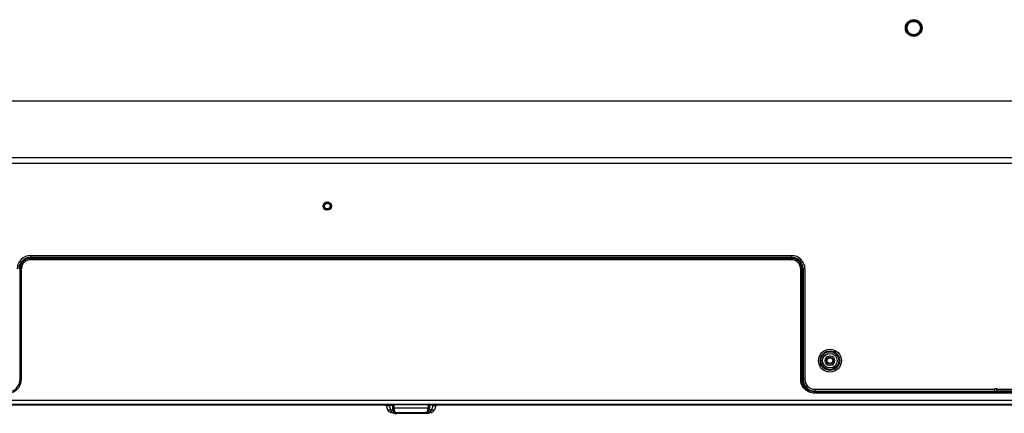
# Model space of a CAD drawing. Units: millimetres. Extents: x 0 to 5500, y 0 to 3532.
# Drawn here: x 4161 to 4749, y 1322 to 1557 of the extents above; entities that cross this region are included whole.
import ezdxf

# ---------------------------------------------------------------- set-up
doc = ezdxf.new("R2010")
doc.units = ezdxf.units.MM
doc.header["$LTSCALE"] = 302.5
doc.layers.get('0').update_dxf_attribs({"linetype": 'CONTINUOUS'})
doc.layers.add('3_ALL_AXES', color=7, linetype='CONTINUOUS')
doc.layers.add('7_ALL_FEATURES', color=7, linetype='CONTINUOUS')

msp = doc.modelspace()

# ---------------------------------------------------------------- linework, layer by layer
at = {"color": 7, "linetype": 'Continuous'}
for p, q in [((4380.094, 1326.399), (4380.092, 1326.403)), ((4381.695, 1326.403), (4380.092, 1326.403)), ((4380.903, 1324.049), (4382.543, 1324.049)), ((4383.266, 1322.363), (4383.822, 1322.363)), ((4405.907, 1322.363), (4406.463, 1322.363)), ((4407.187, 1324.049), (4408.827, 1324.049)), ((4409.637, 1326.403), (4408.034, 1326.403)), ((4409.637, 1326.403), (4408.827, 1324.049))]:
    msp.add_line(p, q, dxfattribs=at)
for points in [[(4379.92, 1327.063), (4379.927, 1327.026), (4379.939, 1326.964), (4379.951, 1326.906), (4379.963, 1326.852)], [(4379.963, 1326.852), (4379.974, 1326.802), (4379.986, 1326.756), (4379.997, 1326.712), (4380.008, 1326.67), (4380.019, 1326.631)], [(4380.019, 1326.631), (4380.03, 1326.594), (4380.04, 1326.559), (4380.051, 1326.526), (4380.062, 1326.493), (4380.072, 1326.462), (4380.903, 1324.049)]]:
    msp.add_lwpolyline(points, dxfattribs=at)
for centre, radius, start, end in [((4406.771, 1327.478), 3.06, 342.671605, 343.901967), ((4405.359, 1327.847), 4.519, 346.493721, 347.139866), ((4405.063, 1327.914), 4.823, 347.148246, 349.842178)]:
    msp.add_arc(centre, radius, start, end, dxfattribs=at)
for points, knots in [([(4380.093, 1326.403), (4380.068, 1326.474), (4380.008, 1326.647), (4379.948, 1326.906), (4379.92, 1327.063)], [0, 0, 0, 0, 0.4001066, 1, 1, 1, 1]), ([(4383.266, 1322.364), (4383.046, 1322.365), (4382.563, 1322.373), (4381.747, 1322.733), (4381.141, 1323.388), (4380.976, 1323.842), (4380.903, 1324.049)], [0, 0, 0, 0, 0.2296833, 0.4999966, 0.7703099, 1, 1, 1, 1]), ([(4406.463, 1322.364), (4406.683, 1322.365), (4407.166, 1322.373), (4407.983, 1322.733), (4408.589, 1323.388), (4408.753, 1323.842), (4408.827, 1324.049)], [0, 0, 0, 0, 0.2296912, 0.5000022, 0.7703131, 1, 1, 1, 1]), ([(4409.637, 1326.403), (4409.661, 1326.474), (4409.722, 1326.647), (4409.782, 1326.906), (4409.81, 1327.063)], [0, 0, 0, 0, 0.4001069, 1, 1, 1, 1])]:
    msp.add_open_spline(points, degree=3, knots=knots, dxfattribs=at)
for points in [[(4409.692, 1326.567), (4409.673, 1326.509), (4409.655, 1326.456), (4409.637, 1326.403)], [(4409.753, 1326.791), (4409.739, 1326.734), (4409.725, 1326.679), (4409.71, 1326.63)]]:
    msp.add_open_spline(points, degree=3, dxfattribs=at)
at = {"layer": '3_ALL_AXES', "color": 7, "linetype": 'Continuous'}
for p, q in [((5364.526, 1508.363), (3729.865, 1508.363)), ((3729.862, 1474.767), (5059.868, 1474.767)), ((5355.254, 1471.228), (3729.865, 1471.228)), ((4167.865, 1414.503), (4621.865, 1414.503)), ((4621.865, 1413.704), (4167.865, 1413.704)), ((4171.241, 1414.793), (4618.489, 1414.793)), ((4618.489, 1414.793), (4618.489, 1415.163)), ((4619.148, 1414.78), (4619.148, 1415.163)), ((4619.148, 1414.78), (4619.451, 1414.766)), ((4619.451, 1414.766), (4619.451, 1415.163)), ((4621.865, 1414.706), (4621.865, 1413.704)), ((4622.744, 1414.642), (4622.744, 1415.101)), ((4627.406, 1342.193), (4627.406, 1408.163)), ((4627.406, 1408.163), (4628.403, 1408.163)), ((4628.205, 1342.193), (4628.205, 1408.163)), ((4628.403, 1408.163), (4628.403, 1342.391)), ((4628.205, 1342.193), (4627.406, 1342.193)), ((4628.205, 1342.193), (4628.403, 1342.391)), ((4635.694, 1334.703), (4635.893, 1334.902)), ((4635.694, 1334.703), (4635.694, 1333.904)), ((5104.854, 1334.703), (4635.694, 1334.703)), ((5104.874, 1333.904), (4635.694, 1333.904)), ((4635.893, 1334.902), (4744.973, 1334.902)), ((4744.973, 1334.902), (4744.973, 1335.163)), ((4745.652, 1334.888), (4745.652, 1335.163)), ((4745.652, 1334.888), (4746.215, 1334.86)), ((4746.215, 1334.86), (4746.215, 1335.163)), ((3729.865, 1329.763), (5360.891, 1329.763)), ((3577.889, 1326.863), (4379.961, 1326.863)), ((3729.865, 1327.363), (5359.04, 1327.363)), ((3729.865, 1327.347), (5359.349, 1327.347)), ((3729.865, 1327.063), (5359.05, 1327.063)), ((4405.043, 1324.892), (4384.687, 1324.892)), ((4386.488, 1322.275), (4403.241, 1322.275)), ((4403.241, 1322.275), (4403.241, 1321.863)), ((4407.119, 1323.886), (4405.799, 1323.887)), ((4408.128, 1326.689), (4405.918, 1326.689)), ((4406.102, 1322.501), (4406.105, 1322.499)), ((4406.529, 1322.897), (4406.533, 1322.893)), ((4407.081, 1323.764), (4407.127, 1323.883)), ((4407.779, 1325.722), (4407.119, 1323.886)), ((4407.119, 1323.886), (4407.127, 1323.883)), ((4407.127, 1323.883), (4407.787, 1325.718)), ((4408.128, 1326.689), (4407.779, 1325.722)), ((4407.787, 1325.718), (4407.779, 1325.722)), ((4407.787, 1325.718), (4408.136, 1326.685)), ((4408.128, 1326.689), (4408.136, 1326.685)), ((4409.769, 1326.863), (5211.841, 1326.863)), ((4404.211, 1321.863), (4386.488, 1321.863)), ((4404.321, 1321.865), (4404.349, 1321.866)), ((4404.836, 1321.925), (4404.836, 1321.925))]:
    msp.add_line(p, q, dxfattribs=at)
for points in [[(4404.836, 1321.925), (4405.025, 1321.969), (4405.354, 1322.077), (4405.667, 1322.22), (4405.962, 1322.396), (4406.105, 1322.499)], [(4406.105, 1322.499), (4406.165, 1322.546), (4406.261, 1322.625), (4406.357, 1322.712), (4406.452, 1322.806), (4406.533, 1322.893)], [(4406.533, 1322.893), (4406.63, 1323.005), (4406.806, 1323.244), (4406.957, 1323.498), (4407.081, 1323.764)], [(4408.136, 1326.685), (4408.203, 1326.831), (4408.287, 1326.958), (4408.383, 1327.063)], [(4404.349, 1321.866), (4404.374, 1321.867), (4404.398, 1321.869), (4404.423, 1321.87), (4404.447, 1321.872), (4404.47, 1321.874), (4404.494, 1321.876), (4404.517, 1321.878), (4404.54, 1321.88), (4404.562, 1321.882), (4404.584, 1321.885), (4404.606, 1321.888), (4404.628, 1321.89), (4404.649, 1321.893), (4404.669, 1321.896), (4404.689, 1321.899), (4404.709, 1321.902), (4404.728, 1321.905), (4404.747, 1321.908), (4404.765, 1321.912), (4404.783, 1321.915), (4404.8, 1321.918), (4404.816, 1321.921), (4404.836, 1321.925)]]:
    msp.add_lwpolyline(points, dxfattribs=at)
for centre, radius in [((4694.865, 1552.163), 5), ((4344.865, 1445.763), 2.5), ((4344.865, 1445.763), 2), ((4644.865, 1353.363), 6.82), ((4644.865, 1353.363), 5.823), ((4644.865, 1353.363), 5.269), ((4644.865, 1353.363), 4.363), ((4644.865, 1353.363), 2), ((4644.865, 1353.363), 1.725), ((4644.865, 1353.363), 1.692)]:
    msp.add_circle(centre, radius, dxfattribs=at)
for centre, radius, start, end in [((4621.799, 1407.671), 7.035, 82.28381, 89.46384), ((4621.865, 1408.163), 6.34, 0, 90), ((4621.865, 1408.163), 5.541, 0, 90), ((4621.865, 1408.163), 6.538, 0, 82.276895), ((4263.465, 1339.665), 142.346, 353.529734, 354.043233), ((4404.222, 1324.956), 3.092, 292.150958, 293.955985), ((4404.224, 1324.951), 3.087, 293.956607, 301.495269), ((4266.023, 1339.288), 140.621, 353.712255, 354.231862), ((4404.231, 1324.939), 3.073, 301.502781, 302.632301), ((4404.234, 1324.935), 3.068, 302.631421, 307.506374), ((4404.194, 1324.991), 3.137, 307.457976, 318.112154), ((4404.214, 1325.004), 3.141, 271.951309, 281.411869), ((4404.218, 1324.97), 3.107, 281.48041, 286.104118), ((4404.219, 1324.963), 3.1, 286.10512, 289.119134), ((4404.22, 1324.96), 3.097, 289.119346, 292.150123)]:
    msp.add_arc(centre, radius, start, end, dxfattribs=at)
for centre, major_axis, ratio, start_param, end_param in [((4618.489, 1414.741), (1, 0), 0.0524078, 0.8519663, 1.5707963), ((4622.744, 1414.964), (5, 0), 0.0524078, -2.2896263, -1.7474488), ((4635.914, 1342.412), (5.318, 5.318), 0.9972647, -3.9256213, -2.357564), ((4744.973, 1334.849), (1, 0), 0.0524078, 0.8243395, 1.5707963), ((4748.931, 1335.014), (4, 0), 0.0524078, -2.3172531, -1.5707963)]:
    msp.add_ellipse(centre, major_axis=major_axis, ratio=ratio, start_param=start_param, end_param=end_param, dxfattribs=at)
for points, knots in [([(4635.694, 1333.904), (4634.616, 1333.904), (4632.436, 1334.334), (4629.68, 1336.178), (4627.836, 1338.934), (4627.406, 1341.114), (4627.406, 1342.193)], [0, 0, 0, 0, 0.2500033, 0.4999995, 0.7499957, 1, 1, 1, 1]), ([(4635.694, 1334.703), (4634.72, 1334.703), (4632.75, 1335.091), (4630.259, 1336.757), (4628.592, 1339.248), (4628.204, 1341.218), (4628.205, 1342.193)], [0, 0, 0, 0, 0.250003, 0.4999995, 0.7499959, 1, 1, 1, 1]), ([(4405.799, 1323.887), (4405.698, 1323.336), (4405.062, 1322.226), (4403.842, 1321.863), (4403.241, 1321.863)], [0, 0, 0, 0, 0.4821489, 1, 1, 1, 1]), ([(4404.905, 1323.624), (4404.864, 1323.268), (4404.473, 1322.504), (4403.652, 1322.275), (4403.241, 1322.275)], [0, 0, 0, 0, 0.4658036, 1, 1, 1, 1]), ([(4404.62, 1327.064), (4404.847, 1326.851), (4405.142, 1326.092), (4405.096, 1325.334), (4405.043, 1324.892)], [0, 0, 0, 0, 0.4116777, 1, 1, 1, 1]), ([(4404.905, 1323.624), (4404.996, 1323.617), (4405.307, 1323.619), (4405.65, 1323.719), (4405.799, 1323.887)], [0, 0, 0, 0, 0.2894097, 1, 1, 1, 1]), ([(4405.043, 1324.892), (4405.133, 1324.886), (4405.443, 1324.889), (4405.782, 1324.989), (4405.932, 1325.155)], [0, 0, 0, 0, 0.2882959, 1, 1, 1, 1]), ([(4405.918, 1326.689), (4405.883, 1326.726), (4405.714, 1326.878), (4405.513, 1326.992), (4405.352, 1327.065)], [0, 0, 0, 0, 0.2245057, 1, 1, 1, 1]), ([(4405.918, 1326.689), (4405.937, 1326.577), (4405.996, 1326.068), (4405.973, 1325.552), (4405.932, 1325.155)], [0, 0, 0, 0, 0.220596, 1, 1, 1, 1])]:
    msp.add_open_spline(points, degree=3, knots=knots, dxfattribs=at)
for points in [[(4406.135, 1327.064), (4406.037, 1326.958), (4405.962, 1326.826), (4405.918, 1326.689)], [(4407.119, 1323.886), (4406.99, 1323.525), (4406.785, 1323.183), (4406.529, 1322.897)], [(4408.376, 1327.064), (4408.267, 1326.961), (4408.18, 1326.829), (4408.128, 1326.689)], [(4404.321, 1321.865), (4404.285, 1321.864), (4404.248, 1321.862), (4404.211, 1321.864)]]:
    msp.add_open_spline(points, degree=3, dxfattribs=at)
at = {"layer": '7_ALL_FEATURES', "color": 7, "linetype": 'Continuous'}
for p, q in [((4167.865, 1416.263), (4167.865, 1415.163)), ((4167.865, 1416.263), (4621.865, 1416.263)), ((4621.865, 1416.263), (4621.865, 1415.163)), ((4166.986, 1414.642), (4166.986, 1415.101)), ((4167.865, 1415.163), (4621.865, 1415.163)), ((4167.865, 1414.706), (4167.865, 1413.704)), ((4170.279, 1414.766), (4170.279, 1415.163)), ((4170.582, 1414.78), (4170.279, 1414.766)), ((4170.582, 1414.78), (4170.582, 1415.163)), ((4171.241, 1414.793), (4171.241, 1415.163)), ((4161.326, 1408.163), (4161.326, 1342.391)), ((4161.326, 1408.163), (4162.324, 1408.163)), ((4161.525, 1342.193), (4161.525, 1408.163)), ((4162.324, 1342.193), (4162.324, 1408.163)), ((4628.865, 1408.163), (4628.865, 1342.163)), ((4629.965, 1408.163), (4628.865, 1408.163)), ((4629.965, 1408.163), (4629.965, 1342.163)), ((4645.115, 1356.113), (4644.615, 1356.113)), ((4644.615, 1350.613), (4645.115, 1350.613)), ((4161.525, 1342.193), (4161.326, 1342.391)), ((4161.525, 1342.193), (4162.324, 1342.193)), ((4629.965, 1342.163), (4628.865, 1342.163)), ((4635.865, 1336.263), (4635.865, 1335.163)), ((4635.865, 1336.263), (4743.365, 1336.263)), ((4635.865, 1335.163), (4743.365, 1335.163)), ((4743.365, 1336.763), (4744.565, 1336.763)), ((4743.365, 1335.163), (4743.365, 1336.763)), ((4744.565, 1335.163), (4744.565, 1336.763)), ((4744.565, 1336.313), (5005.165, 1336.313)), ((5005.165, 1335.163), (4744.565, 1335.163)), ((4381.601, 1326.689), (4381.594, 1326.685)), ((4381.594, 1326.685), (4381.942, 1325.718)), ((4381.601, 1326.689), (4383.811, 1326.689)), ((4381.601, 1326.689), (4381.95, 1325.722)), ((4381.942, 1325.718), (4381.95, 1325.722)), ((4381.942, 1325.718), (4382.602, 1323.883)), ((4381.95, 1325.722), (4382.611, 1323.886)), ((4382.602, 1323.883), (4382.648, 1323.764)), ((4382.611, 1323.886), (4382.603, 1323.883)), ((4382.611, 1323.886), (4383.931, 1323.887)), ((4383.2, 1322.897), (4383.196, 1322.893)), ((4383.628, 1322.501), (4383.624, 1322.499)), ((4386.488, 1322.275), (4386.488, 1321.863)), ((4384.893, 1321.925), (4384.91, 1321.922)), ((4384.894, 1321.925), (4384.893, 1321.925)), ((4385.519, 1321.863), (4386.488, 1321.863))]:
    msp.add_line(p, q, dxfattribs=at)
for points in [[(4381.347, 1327.063), (4381.443, 1326.958), (4381.527, 1326.831), (4381.594, 1326.685)], [(4382.648, 1323.764), (4382.773, 1323.498), (4382.924, 1323.244), (4383.1, 1323.005), (4383.196, 1322.893)], [(4383.196, 1322.893), (4383.277, 1322.806), (4383.373, 1322.712), (4383.469, 1322.625), (4383.564, 1322.546), (4383.624, 1322.499)], [(4383.624, 1322.499), (4383.768, 1322.396), (4384.062, 1322.22), (4384.376, 1322.077), (4384.704, 1321.969), (4384.893, 1321.925)], [(4384.91, 1321.922), (4384.924, 1321.919), (4384.939, 1321.916), (4384.97, 1321.911)], [(4384.97, 1321.911), (4384.986, 1321.908), (4385.003, 1321.905), (4385.021, 1321.902), (4385.038, 1321.899), (4385.057, 1321.897), (4385.075, 1321.894), (4385.095, 1321.891), (4385.114, 1321.889), (4385.134, 1321.886), (4385.155, 1321.884), (4385.176, 1321.881), (4385.198, 1321.879), (4385.22, 1321.877), (4385.243, 1321.875), (4385.266, 1321.873), (4385.29, 1321.871), (4385.315, 1321.87), (4385.34, 1321.868), (4385.365, 1321.867), (4385.391, 1321.866), (4385.408, 1321.865)]]:
    msp.add_lwpolyline(points, dxfattribs=at)
for centre, radius in [((4694.865, 1552.163), 4.5), ((4694.865, 1552.163), 4), ((4344.865, 1445.763), 1.725), ((4344.865, 1445.763), 1.692)]:
    msp.add_circle(centre, radius, dxfattribs=at)
for centre, radius, start, end in [((4167.865, 1408.163), 8.1, 90, 180), ((4621.865, 1408.163), 8.1, 0, 90), ((4167.865, 1408.163), 7, 90, 180), ((4167.865, 1408.163), 6.538, 97.723105, 180), ((4167.865, 1408.163), 6.34, 90, 180), ((4167.865, 1408.163), 5.541, 90, 180), ((4167.931, 1407.671), 7.035, 90.53616, 97.71619), ((4621.865, 1408.163), 7, 0, 90), ((4644.615, 1353.363), 2.75, 90, 270), ((4645.115, 1353.363), 2.75, 270, 90), ((4635.865, 1342.163), 7, 180, 270), ((4635.865, 1342.163), 5.9, 180, 270), ((4385.536, 1324.991), 3.137, 221.887846, 232.542024), ((4385.496, 1324.935), 3.068, 232.493626, 237.368579), ((4523.706, 1339.288), 140.621, 185.768138, 186.287745), ((4385.498, 1324.939), 3.073, 237.367699, 238.497219), ((4385.505, 1324.951), 3.087, 238.504731, 246.043393), ((4385.508, 1324.956), 3.092, 246.044015, 247.849042), ((4526.265, 1339.665), 142.346, 185.956767, 186.470266), ((4385.509, 1324.96), 3.097, 247.849877, 250.880654), ((4385.51, 1324.963), 3.1, 250.880866, 253.89488), ((4385.512, 1324.97), 3.107, 253.895882, 258.51959), ((4385.515, 1325.004), 3.141, 258.588131, 268.048691)]:
    msp.add_arc(centre, radius, start, end, dxfattribs=at)
for centre, major_axis, start_param, end_param in [((4166.986, 1414.964), (5, 0), -1.3941439, -0.8519663), ((4171.241, 1414.741), (1, 0), 1.5707963, 2.2896263)]:
    msp.add_ellipse(centre, major_axis=major_axis, ratio=0.0524078, start_param=start_param, end_param=end_param, dxfattribs=at)
for points, knots in [([(4154.035, 1333.904), (4155.114, 1333.904), (4157.294, 1334.334), (4160.05, 1336.178), (4161.894, 1338.934), (4162.324, 1341.114), (4162.324, 1342.193)], [0, 0, 0, 0, 0.2500033, 0.4999995, 0.7499957, 1, 1, 1, 1]), ([(4154.035, 1334.703), (4155.01, 1334.703), (4156.98, 1335.091), (4159.471, 1336.757), (4161.137, 1339.248), (4161.525, 1341.218), (4161.525, 1342.193)], [0, 0, 0, 0, 0.250003, 0.4999995, 0.7499959, 1, 1, 1, 1]), ([(4383.811, 1326.689), (4383.793, 1326.577), (4383.734, 1326.068), (4383.757, 1325.552), (4383.797, 1325.155)], [0, 0, 0, 0, 0.220596, 1, 1, 1, 1]), ([(4384.687, 1324.892), (4384.597, 1324.886), (4384.287, 1324.889), (4383.947, 1324.989), (4383.797, 1325.155)], [0, 0, 0, 0, 0.2882959, 1, 1, 1, 1]), ([(4383.811, 1326.689), (4383.847, 1326.726), (4384.016, 1326.878), (4384.217, 1326.992), (4384.378, 1327.065)], [0, 0, 0, 0, 0.2245057, 1, 1, 1, 1]), ([(4383.931, 1323.887), (4384.031, 1323.336), (4384.667, 1322.226), (4385.888, 1321.863), (4386.488, 1321.863)], [0, 0, 0, 0, 0.4821489, 1, 1, 1, 1]), ([(4384.825, 1323.624), (4384.734, 1323.617), (4384.423, 1323.619), (4384.08, 1323.719), (4383.931, 1323.887)], [0, 0, 0, 0, 0.2894097, 1, 1, 1, 1]), ([(4385.109, 1327.064), (4384.882, 1326.851), (4384.587, 1326.092), (4384.633, 1325.334), (4384.687, 1324.892)], [0, 0, 0, 0, 0.4116777, 1, 1, 1, 1]), ([(4384.825, 1323.624), (4384.865, 1323.268), (4385.256, 1322.504), (4386.078, 1322.275), (4386.488, 1322.275)], [0, 0, 0, 0, 0.4658036, 1, 1, 1, 1])]:
    msp.add_open_spline(points, degree=3, knots=knots, dxfattribs=at)
for points in [[(4381.354, 1327.064), (4381.462, 1326.961), (4381.55, 1326.829), (4381.601, 1326.689)], [(4382.611, 1323.886), (4382.74, 1323.525), (4382.944, 1323.183), (4383.2, 1322.897)], [(4383.594, 1327.064), (4383.692, 1326.958), (4383.767, 1326.826), (4383.811, 1326.689)], [(4385.408, 1321.865), (4385.445, 1321.864), (4385.482, 1321.862), (4385.519, 1321.864)]]:
    msp.add_open_spline(points, degree=3, dxfattribs=at)

doc.saveas('drawing.dxf')
